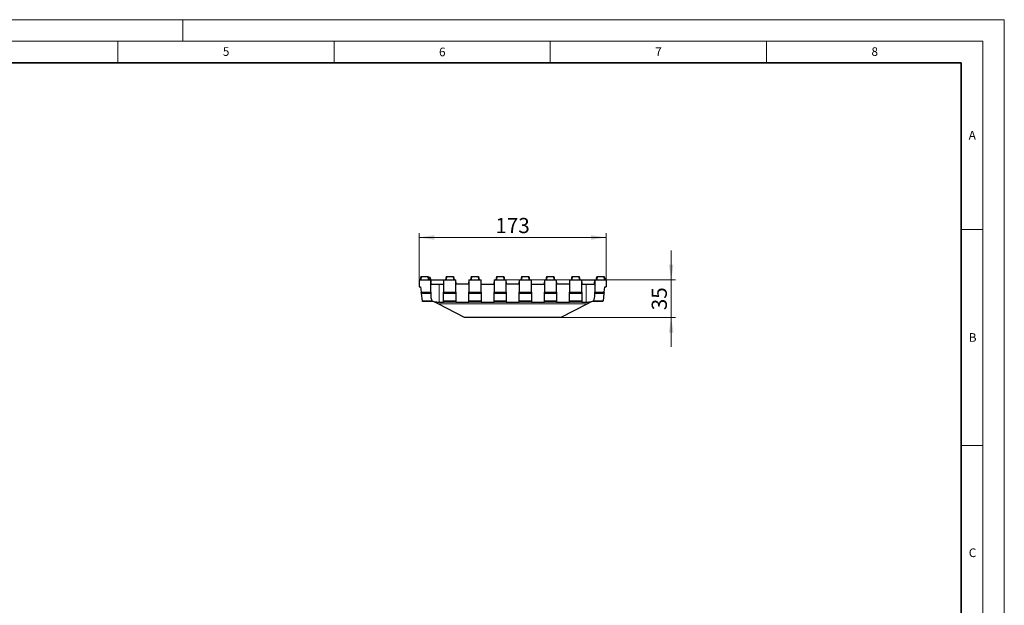
# Model space of a CAD drawing. Units: millimetres. Extents: x 0 to 420, y 0 to 297.
# Drawn here: x 192 to 420, y 162 to 297 of the extents above; entities that cross this region are included whole.
import ezdxf

# ---------------------------------------------------------------- set-up
doc = ezdxf.new("R2010")
doc.units = ezdxf.units.MM
doc.styles.add('SLDTEXTSTYLE0', font='TXT', dxfattribs={"width": 0.605})
doc.dimstyles.new('SLDDIMSTYLE0', dxfattribs={"dimtxt": 3.5, "dimasz": 3.5, "dimexe": 0, "dimexo": 0.0625, "dimgap": 0.875, "dimtad": 1, "dimlfac": 4, "dimrnd": 1e-09, "dimzin": 12, "dimdsep": 46, "dimtxsty": 'SLDTEXTSTYLE0', "dimsah": 1, "dimcen": 0.09, "dimadec": 0, "dimazin": 3, "dimtfac": 1, "dimtdec": 3, "dimtofl": 0, "dimtmove": 0, "dimatfit": 3, "dimfxl": 0, "dimfrac": 2, "dimtolj": 1, "dimtzin": 12, "dimarcsym": 0})
doc.dimstyles.new('SLDDIMSTYLE1', dxfattribs={"dimtxt": 3.5, "dimasz": 3.5, "dimexe": 0, "dimexo": 0.0625, "dimgap": 0.875, "dimtad": 1, "dimlfac": 4, "dimrnd": 1e-09, "dimzin": 12, "dimdsep": 46, "dimtxsty": 'SLDTEXTSTYLE0', "dimsah": 1, "dimcen": 0.09, "dimadec": 0, "dimazin": 3, "dimtfac": 1, "dimtdec": 3, "dimtmove": 0, "dimatfit": 0, "dimfxl": 0, "dimfrac": 2, "dimtolj": 1, "dimtzin": 12, "dimarcsym": 0})

# ---------------------------------------------------------------- blocks, each defined once
blk = doc.blocks.new('_D_3')
at = {"color": 7, "linetype": 'Continuous', "lineweight": 0}
for p, q in [((342.97, 236.86), (342.97, 243.59)), ((304.92, 236.86), (343.97, 236.86)), ((342.97, 236.86), (342.97, 228.11)), ((317.58, 228.11), (343.97, 228.11)), ((342.97, 228.11), (342.97, 221.38))]:
    blk.add_line(p, q, dxfattribs=at)
at = {"color": 7, "linetype": 'Continuous', "lineweight": 18}
for points in [[(342.97, 236.86), (343.51, 240.36), (342.43, 240.36)], [(342.97, 228.11), (342.43, 224.61), (343.51, 224.61)]]:
    blk.add_solid(points, dxfattribs=at)
at = {"color": 7, "linetype": 'Continuous', "lineweight": 18, "insert": (338.46, 229.81), "char_height": 3.5, "attachment_point": 1, "rotation": 90, "style": 'SLDTEXTSTYLE0'}
blk.add_mtext('35', dxfattribs=at)
blk = doc.blocks.new('_D_4')
at = {"color": 7, "linetype": 'Continuous', "lineweight": 0}
for p, q in [((284.7, 236.96), (284.7, 247.64)), ((284.7, 246.64), (327.95, 246.64)), ((327.95, 236.96), (327.95, 247.64))]:
    blk.add_line(p, q, dxfattribs=at)
at = {"color": 7, "linetype": 'Continuous', "lineweight": 18}
for points in [[(284.7, 246.64), (288.2, 246.1), (288.2, 247.18)], [(327.95, 246.64), (324.45, 247.18), (324.45, 246.1)]]:
    blk.add_solid(points, dxfattribs=at)
at = {"color": 7, "linetype": 'Continuous', "lineweight": 18, "insert": (302.31, 251.15), "char_height": 3.5, "attachment_point": 1, "style": 'SLDTEXTSTYLE0'}
blk.add_mtext('173', dxfattribs=at)

msp = doc.modelspace()

# ---------------------------------------------------------------- linework, layer by layer
at = {"color": 7, "linetype": 'Continuous', "lineweight": 18}
for p, q in [((0, 297), (420, 297)), ((230, 292), (230, 297)), ((420, 0), (420, 297)), ((15, 292), (415, 292)), ((215, 292), (215, 287)), ((265, 292), (265, 287)), ((315, 292), (315, 287)), ((365, 292), (365, 287)), ((415, 292), (415, 5)), ((410, 248.5), (415, 248.5)), ((410, 198.5), (415, 198.5))]:
    msp.add_line(p, q, dxfattribs=at)
at = {"color": 7, "linetype": 'Continuous', "lineweight": 35}
for p, q in [((410, 287), (20, 287)), ((410, 5), (410, 287))]:
    msp.add_line(p, q, dxfattribs=at)
at = {"color": 7, "linetype": 'Continuous', "lineweight": 25}
for p, q in [((284.6965, 236.8592), (284.6965, 235.2342)), ((284.6965, 236.8592), (285.1003, 236.8592)), ((284.9994, 237.3592), (284.9112, 236.8592)), ((285.1017, 237.6092), (284.9465, 236.8592)), ((285.05, 237.3592), (284.9994, 237.3592)), ((285.1742, 237.6092), (285.1003, 236.8592)), ((285.1003, 236.8592), (286.7926, 236.8592)), ((285.1017, 237.6092), (285.1742, 237.6092)), ((285.1742, 237.6092), (286.7187, 237.6092)), ((286.7187, 237.6092), (286.7926, 236.8592)), ((286.7187, 237.6092), (286.7912, 237.6092)), ((286.7912, 237.6092), (286.9465, 236.8592)), ((286.7926, 236.8592), (287.3465, 236.8592)), ((286.8583, 237.3592), (286.8429, 237.3592)), ((286.8583, 237.3592), (286.9465, 236.8592)), ((286.9092, 237.3592), (286.8918, 237.3592)), ((287.2145, 237.3592), (286.9426, 237.3592)), ((287.2145, 237.3592), (287.3026, 236.8592)), ((287.3465, 233.9842), (287.3465, 236.8592)), ((287.3465, 236.8592), (287.3989, 235.8592)), ((287.3465, 236.8592), (290.3465, 236.8592)), ((290.3465, 236.8592), (290.2941, 235.8592)), ((290.3465, 236.8592), (290.3465, 233.9842)), ((290.3465, 236.8592), (290.9128, 236.8592)), ((290.9142, 237.6092), (290.759, 236.8592)), ((290.9867, 237.6092), (290.9128, 236.8592)), ((290.9128, 236.8592), (292.6051, 236.8592)), ((290.9142, 237.6092), (290.9867, 237.6092)), ((290.9867, 237.6092), (292.5312, 237.6092)), ((292.5312, 237.6092), (292.6051, 236.8592)), ((292.5312, 237.6092), (292.6037, 237.6092)), ((292.6037, 237.6092), (292.759, 236.8592)), ((292.6051, 236.8592), (293.1715, 236.8592)), ((293.1715, 233.9842), (293.1715, 236.8592)), ((293.2239, 235.8592), (293.1715, 236.8592)), ((296.1715, 236.8592), (296.1191, 235.8592)), ((296.1715, 236.8592), (296.7253, 236.8592)), ((296.1715, 236.8592), (296.1715, 233.9842)), ((296.7267, 237.6092), (296.5715, 236.8592)), ((296.7992, 237.6092), (296.7253, 236.8592)), ((296.7253, 236.8592), (298.4176, 236.8592)), ((296.7267, 237.6092), (296.7992, 237.6092)), ((296.7992, 237.6092), (298.3437, 237.6092)), ((298.3437, 237.6092), (298.4176, 236.8592)), ((298.3437, 237.6092), (298.4162, 237.6092)), ((298.4162, 237.6092), (298.5715, 236.8592)), ((298.4176, 236.8592), (298.9965, 236.8592)), ((298.9965, 233.9842), (298.9965, 236.8592)), ((299.0489, 235.8592), (298.9965, 236.8592)), ((301.9965, 236.8592), (301.9441, 235.8592)), ((301.9965, 236.8592), (302.5378, 236.8592)), ((301.9965, 236.8592), (301.9965, 233.9842)), ((302.5392, 237.6092), (302.384, 236.8592)), ((302.6117, 237.6092), (302.5378, 236.8592)), ((302.5378, 236.8592), (304.2301, 236.8592)), ((302.5392, 237.6092), (302.6117, 237.6092)), ((302.6117, 237.6092), (304.1562, 237.6092)), ((304.1562, 237.6092), (304.2301, 236.8592)), ((304.1562, 237.6092), (304.2287, 237.6092)), ((304.2287, 237.6092), (304.384, 236.8592)), ((304.2301, 236.8592), (304.8215, 236.8592)), ((304.8215, 233.9842), (304.8215, 236.8592)), ((304.8739, 235.8592), (304.8215, 236.8592)), ((307.8215, 236.8592), (307.7691, 235.8592)), ((307.8215, 236.8592), (307.8215, 233.9842)), ((307.8215, 236.8592), (308.3503, 236.8592)), ((308.3517, 237.6092), (308.1965, 236.8592)), ((308.4242, 237.6092), (308.3503, 236.8592)), ((308.3503, 236.8592), (310.0426, 236.8592)), ((308.3517, 237.6092), (308.4242, 237.6092)), ((308.4242, 237.6092), (309.9687, 237.6092)), ((309.9687, 237.6092), (310.0426, 236.8592)), ((309.9687, 237.6092), (310.0412, 237.6092)), ((310.0412, 237.6092), (310.1965, 236.8592)), ((310.0426, 236.8592), (310.6465, 236.8592)), ((310.6465, 233.9842), (310.6465, 236.8592)), ((310.6989, 235.8592), (310.6465, 236.8592)), ((313.6465, 236.8592), (313.5941, 235.8592)), ((313.6465, 236.8592), (314.1628, 236.8592)), ((313.6465, 236.8592), (313.6465, 233.9842)), ((314.1642, 237.6092), (314.009, 236.8592)), ((314.2367, 237.6092), (314.1628, 236.8592)), ((314.1628, 236.8592), (315.8551, 236.8592)), ((314.1642, 237.6092), (314.2367, 237.6092)), ((314.2367, 237.6092), (315.7812, 237.6092)), ((315.7812, 237.6092), (315.8551, 236.8592)), ((315.7812, 237.6092), (315.8537, 237.6092)), ((315.8537, 237.6092), (316.009, 236.8592)), ((315.8551, 236.8592), (316.4715, 236.8592)), ((316.4715, 233.9842), (316.4715, 236.8592)), ((316.5239, 235.8592), (316.4715, 236.8592)), ((319.4715, 236.8592), (319.4191, 235.8592)), ((319.4715, 236.8592), (319.4715, 233.9842)), ((319.4715, 236.8592), (319.9753, 236.8592)), ((319.9767, 237.6092), (319.8215, 236.8592)), ((320.0492, 237.6092), (319.9753, 236.8592)), ((319.9753, 236.8592), (321.6676, 236.8592)), ((319.9767, 237.6092), (320.0492, 237.6092)), ((320.0492, 237.6092), (321.5937, 237.6092)), ((321.5937, 237.6092), (321.6676, 236.8592)), ((321.5937, 237.6092), (321.6662, 237.6092)), ((321.6662, 237.6092), (321.8215, 236.8592)), ((321.6676, 236.8592), (322.2965, 236.8592)), ((322.2965, 233.9842), (322.2965, 236.8592)), ((322.3489, 235.8592), (322.2965, 236.8592)), ((322.2965, 236.8592), (325.2965, 236.8592)), ((325.2441, 235.8592), (325.2965, 236.8592)), ((325.2965, 236.8592), (325.2965, 233.9842)), ((325.2965, 236.8592), (325.7878, 236.8592)), ((325.7892, 237.6092), (325.634, 236.8592)), ((325.8617, 237.6092), (325.7878, 236.8592)), ((325.7878, 236.8592), (327.4801, 236.8592)), ((325.7892, 237.6092), (325.8617, 237.6092)), ((325.8617, 237.6092), (327.4062, 237.6092)), ((327.4062, 237.6092), (327.4801, 236.8592)), ((327.4062, 237.6092), (327.4787, 237.6092)), ((327.4787, 237.6092), (327.634, 236.8592)), ((327.4801, 236.8592), (327.9465, 236.8592)), ((327.9465, 236.8592), (327.9465, 235.2342)), ((284.6965, 235.2342), (285.0215, 235.2342)), ((285.0215, 235.2342), (285.1789, 233.9842)), ((287.3989, 235.8592), (289.3465, 235.8592)), ((289.3465, 235.8592), (290.2941, 235.8592)), ((296.1191, 235.8592), (293.2239, 235.8592)), ((299.0489, 235.8592), (301.9441, 235.8592)), ((307.7691, 235.8592), (304.8739, 235.8592)), ((310.6989, 235.8592), (313.5941, 235.8592)), ((319.4191, 235.8592), (316.5239, 235.8592)), ((322.3489, 235.8592), (323.2965, 235.8592)), ((323.2965, 235.8592), (325.2441, 235.8592)), ((327.4641, 233.9842), (327.6215, 235.2342)), ((327.6215, 235.2342), (327.9465, 235.2342)), ((285.1789, 233.9842), (287.3465, 233.9842)), ((285.2149, 233.6983), (285.1789, 233.9842)), ((285.4262, 232.02), (285.2149, 233.6983)), ((287.3465, 233.9842), (287.3465, 233.6983)), ((287.3465, 233.6983), (287.3465, 233.3336)), ((290.3465, 233.9842), (293.1715, 233.9842)), ((290.3465, 233.6983), (290.3465, 233.9842)), ((290.3465, 232.02), (290.3465, 233.6983)), ((293.1715, 233.9842), (293.1715, 233.6983)), ((293.1715, 233.6983), (293.1715, 232.02)), ((296.1715, 233.9842), (298.9965, 233.9842)), ((296.1715, 233.6983), (296.1715, 233.9842)), ((296.1715, 232.02), (296.1715, 233.6983)), ((298.9965, 233.9842), (298.9965, 233.6983)), ((298.9965, 233.6983), (298.9965, 232.02)), ((301.9965, 233.9842), (304.8215, 233.9842)), ((301.9965, 233.6983), (301.9965, 233.9842)), ((301.9965, 232.02), (301.9965, 233.6983)), ((304.8215, 233.9842), (304.8215, 233.6983)), ((304.8215, 233.6983), (304.8215, 232.02)), ((307.8215, 233.9842), (310.6465, 233.9842)), ((307.8215, 233.6983), (307.8215, 233.9842)), ((307.8215, 232.02), (307.8215, 233.6983)), ((310.6465, 233.9842), (310.6465, 233.6983)), ((310.6465, 233.6983), (310.6465, 232.02)), ((313.6465, 233.9842), (316.4715, 233.9842)), ((313.6465, 233.6983), (313.6465, 233.9842)), ((313.6465, 232.02), (313.6465, 233.6983)), ((316.4715, 233.9842), (316.4715, 233.6983)), ((316.4715, 233.6983), (316.4715, 232.02)), ((319.4715, 233.9842), (322.2965, 233.9842)), ((319.4715, 233.6983), (319.4715, 233.9842)), ((319.4715, 232.02), (319.4715, 233.6983)), ((322.2965, 233.9842), (322.2965, 233.6983)), ((322.2965, 233.6983), (322.2965, 232.02)), ((325.2965, 233.9842), (327.4641, 233.9842)), ((325.2965, 233.6983), (325.2965, 233.9842)), ((325.2965, 233.3336), (325.2965, 233.6983)), ((327.4281, 233.6983), (327.2167, 232.02)), ((327.4641, 233.9842), (327.4281, 233.6983)), ((285.4465, 231.8592), (285.4262, 232.02)), ((287.7535, 231.8592), (285.4465, 231.8592)), ((287.9465, 231.8592), (287.7535, 231.8592)), ((288.1871, 231.7342), (287.9465, 231.8592)), ((288.1871, 231.7342), (288.4599, 231.7342)), ((289.0638, 231.2787), (288.1871, 231.7342)), ((295.1652, 228.1092), (289.0638, 231.2787)), ((289.3465, 231.6892), (290.3465, 231.6892)), ((290.3465, 231.7342), (290.3465, 232.02)), ((290.3465, 231.7342), (293.1715, 231.7342)), ((290.3465, 231.6892), (290.3465, 231.7342)), ((293.1715, 232.02), (293.1715, 231.7342)), ((293.1715, 231.7342), (293.1715, 231.6892)), ((293.1715, 231.6892), (296.1715, 231.6892)), ((296.1715, 231.7342), (296.1715, 232.02)), ((296.1715, 231.7342), (298.9965, 231.7342)), ((296.1715, 231.6892), (296.1715, 231.7342)), ((298.9965, 232.02), (298.9965, 231.7342)), ((298.9965, 231.7342), (298.9965, 231.6892)), ((298.9965, 231.6892), (301.9965, 231.6892)), ((301.9965, 231.7342), (301.9965, 232.02)), ((301.9965, 231.7342), (304.8215, 231.7342)), ((301.9965, 231.6892), (301.9965, 231.7342)), ((304.8215, 232.02), (304.8215, 231.7342)), ((304.8215, 231.7342), (304.8215, 231.6892)), ((304.8215, 231.6892), (307.8215, 231.6892)), ((307.8215, 231.7342), (307.8215, 232.02)), ((307.8215, 231.7342), (310.6465, 231.7342)), ((307.8215, 231.6892), (307.8215, 231.7342)), ((310.6465, 232.02), (310.6465, 231.7342)), ((310.6465, 231.7342), (310.6465, 231.6892)), ((310.6465, 231.6892), (313.6465, 231.6892)), ((313.6465, 231.7342), (313.6465, 232.02)), ((313.6465, 231.7342), (316.4715, 231.7342)), ((313.6465, 231.6892), (313.6465, 231.7342)), ((316.4715, 232.02), (316.4715, 231.7342)), ((316.4715, 231.7342), (316.4715, 231.6892)), ((316.4715, 231.6892), (319.4715, 231.6892)), ((323.5791, 231.2787), (317.4777, 228.1092)), ((319.4715, 231.7342), (319.4715, 232.02)), ((319.4715, 231.7342), (322.2965, 231.7342)), ((319.4715, 231.6892), (319.4715, 231.7342)), ((322.2965, 232.02), (322.2965, 231.7342)), ((322.2965, 231.7342), (322.2965, 231.6892)), ((322.2965, 231.6892), (323.2965, 231.6892)), ((324.4558, 231.7342), (323.5791, 231.2787)), ((324.1831, 231.7342), (324.4558, 231.7342)), ((324.6965, 231.8592), (324.4558, 231.7342)), ((324.8894, 231.8592), (324.6965, 231.8592)), ((327.1965, 231.8592), (324.8894, 231.8592)), ((327.2167, 232.02), (327.1965, 231.8592)), ((317.4777, 228.1092), (295.1652, 228.1092))]:
    msp.add_line(p, q, dxfattribs=at)
at = {"color": 8, "linetype": 'Continuous', "lineweight": 18}
for p, q in [((289.3465, 235.8592), (289.3465, 231.6892)), ((323.2965, 231.6892), (323.2965, 235.8592)), ((285.2149, 233.6983), (287.3465, 233.6983)), ((290.3465, 233.6983), (293.1715, 233.6983)), ((296.1715, 233.6983), (298.9965, 233.6983)), ((301.9965, 233.6983), (304.8215, 233.6983)), ((307.8215, 233.6983), (310.6465, 233.6983)), ((313.6465, 233.6983), (316.4715, 233.6983)), ((319.4715, 233.6983), (322.2965, 233.6983)), ((325.2965, 233.6983), (327.4281, 233.6983)), ((285.4262, 232.02), (287.635, 232.02)), ((289.0638, 231.2787), (323.5791, 231.2787)), ((290.3465, 232.02), (293.1715, 232.02)), ((296.1715, 232.02), (298.9965, 232.02)), ((301.9965, 232.02), (304.8215, 232.02)), ((307.8215, 232.02), (310.6465, 232.02)), ((313.6465, 232.02), (316.4715, 232.02)), ((319.4715, 232.02), (322.2965, 232.02)), ((325.008, 232.02), (327.2167, 232.02))]:
    msp.add_line(p, q, dxfattribs=at)
at = {"color": 7, "linetype": 'Continuous', "lineweight": 25, "flags": 128}
for points in [[(286.9092, 237.3592), (286.9533, 237.1092), (286.9973, 236.8592)], [(286.9092, 237.3592), (286.944, 237.1614), (286.9707, 237.0103), (286.9973, 236.8592)], [(325.6713, 237.3592), (325.6448, 237.2092), (325.6184, 237.0591), (325.5831, 236.8592)], [(325.6713, 237.3592), (325.6448, 237.2092), (325.6184, 237.0592), (325.5831, 236.8592)], [(327.581, 237.3592), (327.6075, 237.2092), (327.634, 237.0592), (327.6692, 236.8592)]]:
    msp.add_lwpolyline(points, dxfattribs=at)
at = {"color": 7, "linetype": 'Continuous', "lineweight": 25}
for centre, start_param, end_param in [((289.3465, 233.3336), 1.57079633, 2.11459922), ((323.2965, 233.3336), 4.16858609, 4.71238898)]:
    msp.add_ellipse(centre, major_axis=(0, 2.5388), ratio=0.78777778, start_param=start_param, end_param=end_param, dxfattribs=at)
for points, knots in [([(325.7375, 237.3592), (325.7216, 237.3592), (325.6719, 237.3592), (325.6715, 237.3592), (325.6713, 237.3592)], [0, 0, 0, 0, 0.31958537, 1, 1, 1, 1]), ([(327.581, 237.3592), (327.5823, 237.3592), (327.5836, 237.3592), (327.5309, 237.3592), (327.5302, 237.3592)], [0, 0, 0, 0, 0.98585254, 1, 1, 1, 1]), ([(288.4599, 231.7342), (288.5984, 231.7342), (288.7415, 231.721), (288.9639, 231.7041), (289.0396, 231.6987), (289.1925, 231.6913), (289.2693, 231.6892), (289.3465, 231.6892)], [0, 0, 0, 0, 0.5, 0.5, 0.75, 0.75, 1, 1, 1, 1]), ([(323.2965, 231.6892), (323.451, 231.6892), (323.6022, 231.6982), (323.8987, 231.7208), (324.0447, 231.7342), (324.1831, 231.7342)], [0, 0, 0, 0, 0.5, 0.5, 1, 1, 1, 1]), ([(324.8894, 231.8592), (324.9131, 231.8799), (324.9352, 231.9039), (324.9746, 231.9574), (324.9923, 231.9871), (325.008, 232.02)], [0, 0, 0, 0, 0.5, 0.5, 1, 1, 1, 1])]:
    msp.add_open_spline(points, degree=3, knots=knots, dxfattribs=at)
msp.add_open_spline([(287.635, 232.02), (287.6665, 231.9539), (287.7055, 231.9011), (287.7535, 231.8592)], degree=3, dxfattribs=at)

# ---------------------------------------------------------------- texts
at = {"color": 7, "linetype": 'Continuous', "lineweight": 18, "char_height": 2, "attachment_point": 2, "style": 'SLDTEXTSTYLE0'}
for s, insert in [('5', (240.0418, 290.6369)), ('6', (290.0344, 290.5429)), ('7', (340.0216, 290.5954)), ('8', (390.0377, 290.6215)), ('A', (412.5951, 271.2798)), ('B', (412.6717, 224.5121)), ('C', (412.6491, 174.728))]:
    msp.add_mtext(s, dxfattribs=dict(at, insert=insert))

# ---------------------------------------------------------------- dimensions: what is measured, and where the dimension line sits
at = {"color": 7, "linetype": 'Continuous', "lineweight": 18}
dim = msp.add_linear_dim(base=(327.9465, 246.6387), p1=(284.6965, 236.8592), p2=(327.9465, 236.8592), dimstyle='SLDDIMSTYLE0', dxfattribs=at)
dim.commit()
dim.dimension.update_dxf_attribs({"geometry": '_D_4', "text_midpoint": (306.3215, 246.6387), "dimtype": 160})
dim = msp.add_linear_dim(base=(342.9717, 228.1092), p1=(304.8215, 236.8592), p2=(317.4777, 228.1092), angle=90, dimstyle='SLDDIMSTYLE1', dxfattribs=at)
dim.commit()
dim.dimension.update_dxf_attribs({"geometry": '_D_3', "text_midpoint": (342.9717, 232.4842), "dimtype": 160})

doc.saveas('drawing.dxf')
